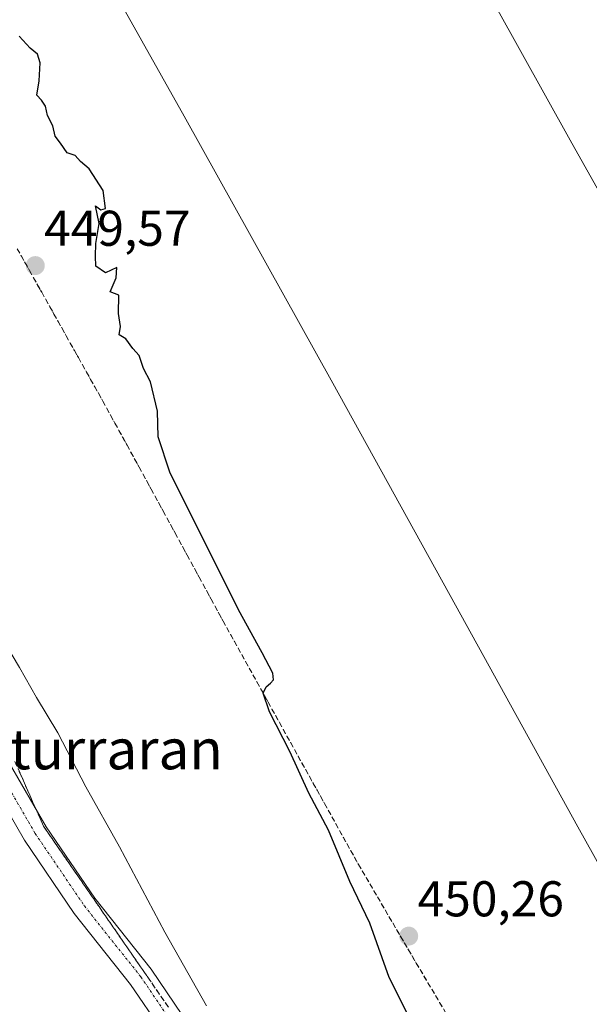
# Model space of a CAD drawing. Units: metres. Extents: x 607332 to 610785, y 4736207 to 4738574.
# Drawn here: x 610352 to 610465, y 4736574 to 4736770 of the extents above; entities that cross this region are included whole.
import ezdxf
from ezdxf.enums import TextEntityAlignment as Align

# ---------------------------------------------------------------- set-up
doc = ezdxf.new("R2010")
doc.units = ezdxf.units.M
doc.header["$MEASUREMENT"] = 0
doc.linetypes.add('TRAZO_Y_PUNTO', pattern=[1, 0.5, -0.25, 0, -0.25])
doc.linetypes.add('TRAZOSX2', pattern=[1.5, 1, -0.5])
for name, color, linetype, lineweight in [('Carretera de calzada única', 19, 'Continuous', 13), ('Carretera de calzada única Cxs', 19, 'Continuous', 13), ('Carretera de calzada única eje', 19, 'TRAZO_Y_PUNTO', 0), ('Carátula', 7, 'Continuous', 5), ('Curva de nivel maestra', 36, 'Continuous', 30), ('Curva de nivel normal', 36, 'Continuous', 0), ('Pista de aeródromo', 135, 'Continuous', 0), ('Pista de aeródromo Cxs', 135, 'Continuous', 0), ('Punto de cota en terreno', 7, 'Continuous', 0), ('Rótulo de punto de cota en terreno', 19, 'Continuous', 0), ('Talud superficial', 39, 'TRAZOSX2', 0), ('Texto cartográfico', 19, 'Continuous', 0)]:
    doc.layers.add(name, color=color, linetype=linetype, lineweight=lineweight)
doc.styles.add('Arial', font='txt', dxfattribs={"height": 0.2})

# ---------------------------------------------------------------- blocks, each defined once
blk = doc.blocks.new('*U198')
at = {"layer": 'Curva de nivel maestra', "color": 36, "linetype": 'Continuous', "lineweight": 30}
blk.add_polyline3d([(610434.51, 4736561.35, 450), (610425.64, 4736579.06, 450), (610421.77, 4736589.89, 450), (610417.81, 4736598.22, 450), (610413.57, 4736608.41, 450), (610409.64, 4736615.81, 450), (610405.83, 4736624.08, 450), (610401.8, 4736632, 450), (610400.5, 4736635.72, 450), (610400.51, 4736635.74, 450), (610401.1, 4736636.96, 450), (610401.96, 4736637.71, 450), (610402.6, 4736638.37, 450), (610402.45, 4736639.68, 450), (610400.36, 4736643.77, 450), (610395.62, 4736652.3, 450), (610381.94, 4736679.79, 450), (610379.63, 4736686.8, 450), (610379.5, 4736691.9, 450), (610378.06, 4736697.8, 450), (610376.7, 4736700.43, 450), (610375.86, 4736703.04, 450), (610374.55, 4736704.4, 450), (610373.17, 4736706.35, 450), (610371.85, 4736707.15, 450), (610372.14, 4736708.82, 450), (610371.73, 4736711.37, 450), (610371.78, 4736715.01, 450), (610370.05, 4736715.7, 450), (610371.25, 4736718.51, 450), (610371.37, 4736720.57, 450), (610369.09, 4736719.49, 450), (610367.18, 4736720.82, 450), (610367.11, 4736722.82, 450), (610367.18, 4736725.34, 450), (610367.88, 4736729.3, 450), (610367.14, 4736732.82, 450), (610368.2, 4736732.02, 450), (610369.09, 4736732.32, 450), (610368.68, 4736735.91, 450), (610365.9, 4736740.22, 450), (610364.12, 4736741.71, 450), (610363.09, 4736742.9, 450), (610361.46, 4736743.38, 450), (610360.16, 4736745.34, 450), (610359.12, 4736746.7, 450), (610358.61, 4736748.76, 450), (610357.57, 4736750.82, 450), (610357.18, 4736752.69, 450), (610356.39, 4736753.9, 450), (610355.42, 4736754.93, 450), (610355.9, 4736757.74, 450), (610356.14, 4736761.32, 450), (610355.59, 4736763.1, 450), (610354.12, 4736764.29, 450), (610351.93, 4736766.67, 450)], dxfattribs=at)
blk = doc.blocks.new('5PATER')
at = {"layer": 'Carátula', "linetype": 'Continuous', "lineweight": 5}
h = blk.add_hatch(color=250, dxfattribs=at)
edge = h.paths.add_edge_path()
edge.add_ellipse((0, 0.01), major_axis=(-1.33, -1.34), ratio=0.999422, start_angle=0, end_angle=360)

msp = doc.modelspace()

# ---------------------------------------------------------------- linework, layer by layer
at = {"layer": 'Carretera de calzada única', "color": 19, "linetype": 'Continuous', "lineweight": 13}
for points in [[(610201.33, 4736917.88, 441.77), (610206.63, 4736904.41, 441.79), (610208.75, 4736893.71, 441.99), (610213.79, 4736881.17, 442.08), (610218.45, 4736871.46, 441.93), (610228.23, 4736855.86, 442.26), (610234.59, 4736843.14, 442.54), (610248.31, 4736820.19, 442.83), (610266.15, 4736789.66, 443.64), (610278.44, 4736770.11, 444.5), (610286.95, 4736756.54, 444.83), (610294.3, 4736742.78, 445.16), (610301.35, 4736727.88, 444.34), (610311.16, 4736705.73, 443.22), (610320.15, 4736683.93, 442.03), (610327.53, 4736668.38, 441.45), (610334.81, 4736652.88, 440.84), (610343.52, 4736633.89, 440.84), (610349.94, 4736621.83, 440.8), (610357.28, 4736609.11, 441.19), (610366.97, 4736594.85, 441.64), (610378.21, 4736580.69, 442.74), (610384.47, 4736571.5, 443.35)], [(610380.28, 4736568.6, 443.14), (610374.1, 4736577.67, 442.47), (610362.86, 4736591.83, 441.53), (610352.96, 4736606.4, 441.06), (610345.48, 4736619.35, 440.68), (610338.94, 4736631.63, 440.56), (610330.19, 4736650.74, 440.63), (610322.92, 4736666.2, 441.01), (610315.48, 4736681.87, 441.88), (610306.47, 4736703.72, 443.16), (610296.71, 4736725.76, 444.41), (610289.74, 4736740.49, 444.8), (610282.54, 4736753.98, 444.6), (610274.12, 4736767.4, 443.76), (610261.79, 4736787.01, 443.2), (610243.92, 4736817.6, 442.14), (610230.12, 4736840.69, 441.76), (610223.78, 4736853.36, 441.64), (610213.98, 4736868.99, 441.45), (610209.12, 4736879.12, 441.41), (610203.84, 4736892.25, 441.4)]]:
    msp.add_polyline3d(points, dxfattribs=at)
at = {"layer": 'Carretera de calzada única Cxs', "color": 19, "linetype": 'Continuous', "lineweight": 13}
for points in [[(610201.33, 4736917.88, 441.77), (610206.63, 4736904.41, 441.79), (610208.75, 4736893.71, 441.99), (610213.79, 4736881.17, 442.08), (610218.45, 4736871.46, 441.93), (610228.23, 4736855.86, 442.26), (610234.59, 4736843.14, 442.54), (610248.31, 4736820.19, 442.83), (610266.15, 4736789.66, 443.64), (610278.44, 4736770.11, 444.5), (610286.95, 4736756.54, 444.83), (610294.3, 4736742.78, 445.16), (610301.35, 4736727.88, 444.34), (610311.16, 4736705.73, 443.22), (610320.15, 4736683.93, 442.03), (610327.53, 4736668.38, 441.45), (610334.81, 4736652.88, 440.84), (610343.52, 4736633.89, 440.84), (610349.94, 4736621.83, 440.8), (610357.28, 4736609.11, 441.19), (610366.97, 4736594.85, 441.64), (610378.21, 4736580.69, 442.74), (610384.47, 4736571.5, 443.35)], [(610380.28, 4736568.6, 443.14), (610374.1, 4736577.67, 442.47), (610362.86, 4736591.83, 441.53), (610352.96, 4736606.4, 441.06), (610345.48, 4736619.35, 440.68), (610338.94, 4736631.63, 440.56), (610330.19, 4736650.74, 440.63), (610322.92, 4736666.2, 441.01), (610315.48, 4736681.87, 441.88), (610306.47, 4736703.72, 443.16), (610296.71, 4736725.76, 444.41), (610289.74, 4736740.49, 444.8), (610282.54, 4736753.98, 444.6), (610274.12, 4736767.4, 443.76), (610261.79, 4736787.01, 443.2), (610243.92, 4736817.6, 442.14), (610230.12, 4736840.69, 441.76), (610223.78, 4736853.36, 441.64), (610213.98, 4736868.99, 441.45), (610209.12, 4736879.12, 441.41), (610203.84, 4736892.25, 441.4)]]:
    msp.add_polyline3d(points, dxfattribs=at)
at = {"layer": 'Carretera de calzada única eje', "color": 19, "linetype": 'TRAZO_Y_PUNTO', "lineweight": 0}
msp.add_polyline3d([(610206.29, 4736892.98, 441.58), (610211.45, 4736880.15, 441.52), (610216.22, 4736870.22, 441.55), (610226, 4736854.61, 441.75), (610232.35, 4736841.91, 442.01), (610246.11, 4736818.89, 442.4), (610263.97, 4736788.34, 443.44), (610276.28, 4736768.76, 444.11), (610284.74, 4736755.26, 444.68), (610292.02, 4736741.64, 444.99), (610299.03, 4736726.82, 444.42), (610308.82, 4736704.73, 443.21), (610317.82, 4736682.9, 441.99), (610325.22, 4736667.29, 441.14), (610332.5, 4736651.81, 440.76), (610341.23, 4736632.76, 440.66), (610347.71, 4736620.59, 440.75), (610355.12, 4736607.76, 441.09), (610364.91, 4736593.34, 441.58), (610376.16, 4736579.18, 442.54), (610382.37, 4736570.05, 443.23)], dxfattribs=at)
at = {"layer": 'Curva de nivel normal', "color": 36, "linetype": 'Continuous', "lineweight": 0}
msp.add_polyline3d([(610389.26, 4736573.42, 445), (610380.93, 4736588.08, 445), (610371.9, 4736605.07, 445), (610365.22, 4736617.06, 445), (610359.63, 4736627.79, 445), (610355.36, 4736634.86, 445), (610352.02, 4736640.86, 445), (610347.56, 4736648.18, 445), (610337.6, 4736666.3, 445), (610321.31, 4736697, 445), (610309.38, 4736719.27, 445), (610300.9, 4736733.24, 445), (610298.4, 4736736.24, 445), (610297.24, 4736738.56, 445), (610295.23, 4736739.28, 445), (610292.51, 4736739.16, 445), (610289.54, 4736742.72, 445), (610288.54, 4736747.36, 445), (610289.22, 4736750.64, 445), (610288.46, 4736754.61, 445), (610283.92, 4736764.43, 445), (610278.92, 4736773.43, 445)], dxfattribs=at)
at = {"layer": 'Pista de aeródromo', "color": 135, "linetype": 'Continuous', "lineweight": 0}
for points in [[(610657.91, 4736259, 453.09), (610655.82, 4736262.69, 453.08), (610628.39, 4736311.72, 452.76), (610591.78, 4736377.06, 452.39), (610555.17, 4736442.4, 452.09), (610531.48, 4736485.73, 451.83), (610507.78, 4736529.06, 451.63), (610485.53, 4736569.08, 451.33), (610463.19, 4736609.05, 451.13), (610438.82, 4736653.29, 450.85), (610414.42, 4736697.51, 450.73), (610384.78, 4736750.73, 450.44), (610354.98, 4736803.85, 450.04), (610330.78, 4736846.79, 449.73), (610306.6, 4736889.72, 449.43), (610280.96, 4736935.26, 448.96), (610255.33, 4736980.81, 448.62), (610234.12, 4737019.74, 448.37), (610212.89, 4737058.66, 448.07), (610191.96, 4737095.69, 447.71), (610171.05, 4737132.74, 447.31)], [(610247.28, 4737129.99, 447.75), (610272.96, 4737084.8, 448.15), (610298.58, 4737039.58, 448.44), (610326.87, 4736989.32, 448.87), (610355, 4736938.98, 449.39), (610383.82, 4736886.72, 449.77), (610412.62, 4736834.43, 450.1), (610437.12, 4736790.16, 450.42), (610461.69, 4736745.93, 450.69), (610489.51, 4736696.43, 450.83), (610517.32, 4736646.96, 451.15), (610541.19, 4736604.19, 451.43), (610565.03, 4736561.43, 451.65), (610593.71, 4736510.05, 451.85), (610622.37, 4736458.66, 452.11), (610644.91, 4736418.27, 452.47), (610667.44, 4736377.89, 452.72), (610690.8, 4736335.72, 452.89), (610714.16, 4736293.54, 453.1), (610731.44, 4736262.69, 453.34), (610732.87, 4736260.18, 453.35)]]:
    msp.add_polyline3d(points, dxfattribs=at)
at = {"layer": 'Pista de aeródromo Cxs', "color": 135, "linetype": 'Continuous', "lineweight": 0}
for points in [[(610247.28, 4737129.99, 447.75), (610272.96, 4737084.8, 448.15), (610298.58, 4737039.58, 448.44), (610326.87, 4736989.32, 448.87), (610355, 4736938.98, 449.39), (610383.82, 4736886.72, 449.77), (610412.62, 4736834.43, 450.1), (610437.12, 4736790.16, 450.42), (610461.69, 4736745.93, 450.69), (610489.51, 4736696.43, 450.83), (610517.32, 4736646.96, 451.15), (610541.19, 4736604.19, 451.43), (610565.03, 4736561.43, 451.65)], [(610485.53, 4736569.08, 451.33), (610463.19, 4736609.05, 451.13), (610438.82, 4736653.29, 450.85), (610414.42, 4736697.51, 450.73), (610384.78, 4736750.73, 450.44), (610354.98, 4736803.85, 450.04), (610330.78, 4736846.79, 449.73), (610306.6, 4736889.72, 449.43), (610280.96, 4736935.26, 448.96), (610255.33, 4736980.81, 448.62), (610234.12, 4737019.74, 448.37), (610212.89, 4737058.66, 448.07), (610191.96, 4737095.69, 447.71)]]:
    msp.add_polyline3d(points, dxfattribs=at)
at = {"layer": 'Talud superficial', "color": 39, "linetype": 'TRAZOSX2', "lineweight": 0}
for points in [[(610351.55, 4736724.29, 449.49), (610352.36, 4736722.84, 449.49), (610353.18, 4736721.4, 449.49), (610353.99, 4736719.95, 449.49), (610354.8, 4736718.5, 449.49), (610355.61, 4736717.06, 449.5), (610356.42, 4736715.61, 449.51), (610357.23, 4736714.16, 449.53), (610358.05, 4736712.72, 449.53), (610358.86, 4736711.27, 449.53), (610359.67, 4736709.82, 449.53), (610360.48, 4736708.38, 449.54), (610361.29, 4736706.93, 449.55), (610362.1, 4736705.48, 449.55), (610362.92, 4736704.04, 449.54), (610363.73, 4736702.59, 449.53), (610364.54, 4736701.14, 449.52), (610365.35, 4736699.7, 449.51), (610366.16, 4736698.25, 449.52), (610366.97, 4736696.8, 449.52), (610367.79, 4736695.36, 449.53), (610368.6, 4736693.91, 449.54), (610369.4, 4736692.45, 449.55), (610370.2, 4736690.99, 449.57), (610371, 4736689.53, 449.59), (610371.8, 4736688.07, 449.6), (610372.61, 4736686.61, 449.6), (610373.41, 4736685.15, 449.6), (610374.21, 4736683.69, 449.61), (610375.01, 4736682.23, 449.62), (610375.81, 4736680.77, 449.65), (610376.61, 4736679.31, 449.68), (610377.42, 4736677.85, 449.67), (610378.22, 4736676.39, 449.65), (610379.02, 4736674.93, 449.63), (610379.82, 4736673.47, 449.63), (610380.62, 4736672.01, 449.67), (610381.42, 4736670.55, 449.72), (610382.21, 4736669.09, 449.75), (610383.01, 4736667.63, 449.74), (610383.8, 4736666.17, 449.73), (610384.6, 4736664.7, 449.72), (610385.39, 4736663.24, 449.72), (610386.19, 4736661.78, 449.73), (610386.98, 4736660.32, 449.73), (610387.78, 4736658.86, 449.73), (610388.57, 4736657.4, 449.73), (610389.37, 4736655.93, 449.75), (610390.16, 4736654.47, 449.78), (610390.96, 4736653.01, 449.81), (610391.75, 4736651.55, 449.8), (610392.55, 4736650.09, 449.79), (610393.3, 4736648.74, 449.79), (610394.04, 4736647.39, 449.8), (610394.79, 4736646.04, 449.83), (610395.54, 4736644.69, 449.86), (610396.29, 4736643.35, 449.91), (610397.04, 4736642, 449.91), (610397.79, 4736640.65, 449.9), (610398.53, 4736639.3, 449.9), (610399.28, 4736637.95, 449.9), (610400.03, 4736636.6, 449.9), (610400.77, 4736635.26, 449.91), (610401.52, 4736633.91, 449.93), (610402.27, 4736632.56, 449.93), (610403.02, 4736631.21, 449.93), (610403.77, 4736629.86, 449.93), (610404.52, 4736628.51, 449.94), (610405.26, 4736627.17, 449.95), (610406.01, 4736625.82, 449.97), (610406.76, 4736624.47, 449.99), (610407.51, 4736623.13, 450), (610408.26, 4736621.78, 450.01), (610409.01, 4736620.43, 450.02), (610409.76, 4736619.09, 450.03), (610410.51, 4736617.74, 450.04), (610411.26, 4736616.39, 450.04), (610412.01, 4736615.05, 450.04), (610412.76, 4736613.7, 450.03), (610413.51, 4736612.36, 450.03), (610414.26, 4736611.01, 450.04), (610415.01, 4736609.67, 450.05), (610415.76, 4736608.32, 450.08), (610416.51, 4736606.98, 450.09), (610417.26, 4736605.63, 450.09), (610418.01, 4736604.28, 450.09), (610418.76, 4736602.94, 450.09), (610419.51, 4736601.59, 450.1), (610420.28, 4736600.28, 450.1), (610421.04, 4736598.97, 450.1), (610421.81, 4736597.66, 450.1), (610422.58, 4736596.35, 450.11), (610423.34, 4736595.04, 450.12), (610424.11, 4736593.73, 450.14), (610424.88, 4736592.42, 450.15), (610425.64, 4736591.11, 450.17), (610426.41, 4736589.8, 450.19), (610427.18, 4736588.49, 450.2), (610427.94, 4736587.18, 450.21), (610428.71, 4736585.87, 450.23), (610429.48, 4736584.56, 450.24), (610430.24, 4736583.25, 450.26), (610431.01, 4736581.94, 450.28), (610431.79, 4736580.63, 450.29), (610432.56, 4736579.33, 450.3), (610433.34, 4736578.02, 450.3), (610434.11, 4736576.71, 450.3), (610434.89, 4736575.41, 450.3), (610435.66, 4736574.1, 450.3), (610436.44, 4736572.8, 450.31)], [(610351.55, 4736724.29, 450.29), (610353.99, 4736719.95, 450.29), (610356.42, 4736715.61, 450.29), (610358.86, 4736711.27, 450.29), (610361.29, 4736706.93, 450.29), (610363.73, 4736702.59, 450.29), (610366.16, 4736698.25, 450.29), (610368.6, 4736693.91, 450.29), (610371, 4736689.53, 450.29), (610373.41, 4736685.15, 450.29), (610375.81, 4736680.77, 450.29), (610378.22, 4736676.39, 450.29), (610380.62, 4736672.01, 450.29), (610383.01, 4736667.63, 450.29), (610385.39, 4736663.24, 450.29), (610387.78, 4736658.86, 450.29), (610390.16, 4736654.47, 450.29), (610392.55, 4736650.09, 450.29), (610394.79, 4736646.04, 450.29), (610397.04, 4736642, 450.29), (610399.28, 4736637.95, 450.29), (610400.51, 4736635.74, 450.29), (610401.52, 4736633.91, 450.29), (610403.77, 4736629.86, 450.29), (610406.01, 4736625.82, 450.29), (610412.76, 4736613.7, 450.29), (610415.01, 4736609.67, 450.29), (610419.51, 4736601.59, 450.29), (610431.01, 4736581.94, 450.29), (610433.34, 4736578.02, 450.29), (610435.66, 4736574.1, 450.29), (610437.99, 4736570.19, 450.29)], [(610351.09, 4736622.08, 444.68), (610352.98, 4736617.79, 444.68), (610354.88, 4736613.49, 444.68), (610356.78, 4736609.2, 444.68), (610359.54, 4736605.19, 444.68), (610362.31, 4736601.19, 444.68), (610365.07, 4736597.18, 444.68), (610367.83, 4736593.18, 444.68), (610370.6, 4736589.17, 444.68), (610373.36, 4736585.16, 444.68), (610381.65, 4736573.15, 444.68)], [(610381.65, 4736573.15, 443.06), (610380.73, 4736574.48, 442.97), (610379.81, 4736575.82, 442.89), (610378.89, 4736577.15, 442.81), (610377.97, 4736578.49, 442.72), (610377.04, 4736579.82, 442.57), (610376.12, 4736581.16, 442.35), (610375.2, 4736582.49, 442.23), (610374.28, 4736583.83, 442.19), (610373.36, 4736585.16, 442.21), (610372.44, 4736586.5, 442.12), (610371.52, 4736587.83, 441.9), (610370.6, 4736589.17, 441.86), (610369.68, 4736590.51, 441.88), (610368.75, 4736591.84, 441.84), (610367.83, 4736593.18, 441.76), (610366.91, 4736594.51, 441.64), (610365.99, 4736595.85, 441.52), (610365.07, 4736597.18, 441.46), (610364.15, 4736598.52, 441.42), (610363.23, 4736599.85, 441.46), (610362.31, 4736601.19, 441.35), (610361.39, 4736602.52, 441.14), (610360.46, 4736603.86, 441.14), (610359.54, 4736605.19, 441.25), (610358.62, 4736606.53, 441.28), (610357.7, 4736607.86, 441.24), (610356.78, 4736609.2, 441.12), (610356.15, 4736610.63, 441.04), (610355.51, 4736612.06, 441), (610354.88, 4736613.49, 440.96), (610354.25, 4736614.92, 441.09), (610353.61, 4736616.36, 441.12), (610352.98, 4736617.79, 441.06), (610352.35, 4736619.22, 440.95), (610351.72, 4736620.65, 440.84)]]:
    msp.add_polyline3d(points, dxfattribs=at)

# ---------------------------------------------------------------- block references
at = {"layer": 'Curva de nivel maestra', "color": 36, "linetype": 'Continuous', "lineweight": 30}
msp.add_blockref('*U198', (0, 0), dxfattribs=at)
at = {"layer": 'Punto de cota en terreno', "linetype": 'Continuous', "lineweight": 0}
for p in [(610355.14, 4736720.93, 449.57), (610429.52, 4736587.29, 450.26)]:
    msp.add_blockref('5PATER', p, dxfattribs=at)

# ---------------------------------------------------------------- texts
at = {"layer": 'Rótulo de punto de cota en terreno', "color": 19, "linetype": 'Continuous', "lineweight": 0, "style": 'Arial'}
for s, p in [('449,57', (610356.9, 4736722.69)), ('450,26', (610431.28, 4736589.05))]:
    msp.add_text(s, height=7, dxfattribs=at).set_placement(p, align=Align.BOTTOM_LEFT)
at = {"layer": 'Texto cartográfico', "color": 19, "linetype": 'Continuous', "lineweight": 0, "style": 'Arial'}
msp.add_text('Iturraran', height=8, dxfattribs=at).set_placement((610369.69, 4736624.55), align=Align.MIDDLE_CENTER)

doc.saveas('drawing.dxf')
